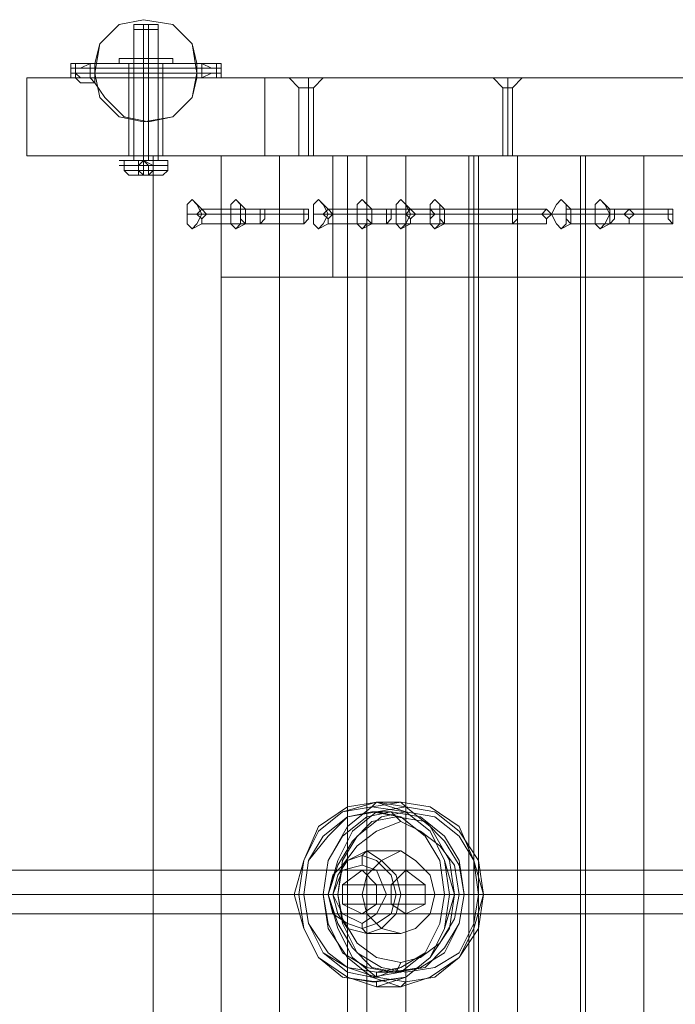
# Model space of a CAD drawing. Units: millimetres. Extents: x 2578 to 10223, y -2616 to 5408.
# Drawn here: x 4642 to 4886, y 263 to 629 of the extents above; entities that cross this region are included whole.
import ezdxf

# ---------------------------------------------------------------- set-up
doc = ezdxf.new("R2010")
doc.units = ezdxf.units.MM
doc.layers.add('brædder lærk', color=32, linetype='Continuous', lineweight=9)
doc.layers.add('stål', color=253, linetype='Continuous', lineweight=9)
doc.layers.add('taifun', color=7, linetype='Continuous', lineweight=9, true_color=0x171717)

msp = doc.modelspace()

# ---------------------------------------------------------------- linework, layer by layer
at = {"layer": 'brædder lærk', "flags": 128}
for points in [[(4645.03, 607.2), (4645.03, 578.27), (5219.84, 578.27), (5219.84, 607.2)], [(4688.41, 578.27), (4688.41, 607.2)], [(5310.22, 578.27), (4733.6, 578.27), (4733.6, 607.2), (5310.22, 607.2), (5310.22, 578.27)], [(4749.87, 603.58), (4749.87, 607.2)], [(4823.98, 603.58), (4823.98, 607.2)], [(4751.68, 603.58), (4749.87, 603.58), (4748.06, 603.58), (4746.25, 603.58), (4748.06, 603.58), (4749.87, 603.58)], [(4749.87, 578.27), (4749.87, 603.58)], [(4825.79, 603.58), (4823.98, 603.58), (4822.17, 603.58), (4823.98, 603.58)], [(4823.98, 578.27), (4823.98, 603.58)], [(4717.33, 578.27), (4758.91, 578.27), (4758.91, 533.08), (4717.33, 533.08), (4717.33, 578.27)], [(4706.49, 562.01), (4708.29, 560.2), (4710.1, 556.58), (4708.29, 552.97), (4706.49, 551.16), (4704.68, 552.97), (4704.68, 556.58), (4704.68, 560.2), (4706.49, 562.01)], [(4722.75, 562.01), (4724.56, 560.2), (4724.56, 556.58), (4724.56, 552.97), (4722.75, 551.16), (4720.95, 552.97), (4720.95, 556.58), (4720.95, 560.2), (4722.75, 562.01)], [(4753.48, 562.01), (4755.29, 560.2), (4757.1, 556.58), (4755.29, 552.97), (4753.48, 551.16), (4751.68, 552.97), (4751.68, 556.58), (4751.68, 560.2), (4753.48, 562.01)], [(4769.75, 562.01), (4771.56, 560.2), (4771.56, 556.58), (4771.56, 552.97), (4769.75, 551.16), (4767.94, 552.97), (4767.94, 556.58), (4767.94, 560.2), (4769.75, 562.01)], [(4784.21, 562.01), (4786.02, 560.2), (4787.83, 556.58), (4786.02, 552.97), (4784.21, 551.16), (4782.4, 552.97), (4782.4, 556.58), (4782.4, 560.2), (4784.21, 562.01)], [(4796.87, 562.01), (4798.67, 560.2), (4798.67, 556.58), (4798.67, 552.97), (4796.87, 551.16), (4795.06, 552.97), (4795.06, 556.58), (4795.06, 560.2), (4796.87, 562.01)], [(4843.86, 562.01), (4845.67, 560.2), (4845.67, 556.58), (4845.67, 552.97), (4843.86, 551.16), (4842.06, 552.97), (4840.25, 556.58), (4842.06, 560.2), (4843.86, 562.01)], [(4858.32, 562.01), (4860.13, 560.2), (4861.94, 556.58), (4860.13, 552.97), (4858.32, 551.16), (4856.52, 552.97), (4856.52, 556.58), (4856.52, 560.2), (4858.32, 562.01)], [(4710.1, 552.97), (4710.1, 554.77), (4711.91, 556.58), (4710.1, 558.39), (4708.29, 556.58), (4710.1, 554.77), (4710.1, 552.97)], [(4726.37, 552.97), (4726.37, 554.77), (4726.37, 556.58), (4726.37, 558.39), (4724.56, 558.39), (4724.56, 556.58), (4724.56, 554.77), (4726.37, 552.97)], [(4731.79, 558.39), (4733.6, 558.39), (4733.6, 556.58), (4733.6, 554.77), (4731.79, 552.97), (4731.79, 554.77), (4731.79, 556.58), (4731.79, 558.39)], [(4748.06, 558.39), (4749.87, 558.39), (4749.87, 556.58), (4749.87, 554.77), (4748.06, 552.97), (4748.06, 554.77), (4748.06, 556.58), (4748.06, 558.39)], [(4757.1, 552.97), (4757.1, 554.77), (4758.91, 556.58), (4757.1, 558.39), (4755.29, 556.58), (4757.1, 554.77), (4757.1, 552.97)], [(4773.37, 552.97), (4773.37, 554.77), (4773.37, 556.58), (4773.37, 558.39), (4771.56, 558.39), (4771.56, 556.58), (4771.56, 554.77), (4773.37, 552.97)], [(4778.79, 558.39), (4780.6, 558.39), (4780.6, 556.58), (4780.6, 554.77), (4778.79, 552.97), (4778.79, 554.77), (4778.79, 556.58), (4778.79, 558.39)], [(4787.83, 552.97), (4787.83, 554.77), (4789.64, 556.58), (4787.83, 558.39), (4786.02, 556.58), (4787.83, 554.77), (4787.83, 552.97)], [(4795.06, 558.39), (4796.87, 556.58), (4795.06, 554.77), (4795.06, 552.97), (4795.06, 554.77), (4795.06, 556.58), (4795.06, 558.39)], [(4800.48, 552.97), (4800.48, 554.77), (4800.48, 556.58), (4800.48, 558.39), (4798.67, 558.39), (4798.67, 556.58), (4798.67, 554.77), (4800.48, 552.97)], [(4825.79, 558.39), (4827.59, 558.39), (4827.59, 556.58), (4827.59, 554.77), (4825.79, 552.97), (4825.79, 554.77), (4825.79, 556.58), (4825.79, 558.39)], [(4838.44, 558.39), (4840.25, 556.58), (4838.44, 554.77), (4838.44, 552.97), (4838.44, 554.77), (4836.63, 556.58), (4838.44, 558.39)], [(4847.48, 552.97), (4847.48, 554.77), (4847.48, 556.58), (4847.48, 558.39), (4845.67, 558.39), (4845.67, 556.58), (4845.67, 554.77), (4847.48, 552.97)], [(4861.94, 552.97), (4863.75, 554.77), (4863.75, 556.58), (4863.75, 558.39), (4861.94, 558.39), (4861.94, 556.58), (4861.94, 554.77), (4861.94, 552.97)], [(4869.17, 558.39), (4870.98, 556.58), (4869.17, 554.77), (4869.17, 552.97), (4869.17, 554.77), (4867.36, 556.58), (4869.17, 558.39)], [(4885.44, 558.39), (4885.44, 556.58), (4885.44, 554.77), (4885.44, 552.97), (4883.63, 554.77), (4883.63, 556.58), (4883.63, 558.39), (4885.44, 558.39)]]:
    msp.add_lwpolyline(points, close=True, dxfattribs=at)
for points in [[(4733.6, 578.27), (4645.03, 578.27), (4645.03, 607.2), (4733.6, 607.2)], [(4695.64, 578.27), (4693.83, 578.27), (4688.41, 578.27), (4684.79, 578.27), (4682.99, 578.27), (4682.99, 607.2), (4684.79, 607.2), (4688.41, 607.2), (4693.83, 607.2), (4695.64, 607.2)], [(4684.79, 578.27), (4688.41, 578.27), (4693.83, 578.27), (4695.64, 578.27), (4695.64, 607.2), (4693.83, 607.2), (4688.41, 607.2), (4684.79, 607.2)], [(4755.29, 607.2), (4753.48, 607.2), (4749.87, 607.2), (4744.45, 607.2), (4742.64, 607.2), (4746.25, 603.58), (4746.25, 578.27), (4748.06, 578.27), (4749.87, 578.27), (4751.68, 578.27)], [(4744.45, 607.2), (4749.87, 607.2), (4753.48, 607.2), (4755.29, 607.2), (4751.68, 603.58), (4751.68, 578.27), (4749.87, 578.27), (4748.06, 578.27)], [(4820.36, 607.2), (4823.98, 607.2), (4827.59, 607.2), (4829.4, 607.2), (4825.79, 603.58), (4825.79, 578.27), (4823.98, 578.27), (4822.17, 578.27), (4822.17, 603.58), (4818.56, 607.2), (4820.36, 607.2), (4823.98, 607.2), (4827.59, 607.2), (4829.4, 607.2)], [(4692.02, 578.27), (4739.02, 578.27)], [(4739.02, 28.76), (4692.02, 28.76), (4692.02, 578.27), (4717.33, 578.27)], [(5261.42, 578.27), (4717.33, 578.27)], [(4764.33, 28.76), (4739.02, 28.76), (4739.02, 578.27), (4764.33, 578.27), (4764.33, 28.76), (4717.33, 28.76), (4717.33, 578.27), (4764.33, 578.27)], [(4739.02, 578.27), (4786.02, 578.27)], [(4786.02, 28.76), (4739.02, 28.76), (4739.02, 578.27), (4764.33, 578.27)], [(4758.91, 578.27), (5310.22, 578.27), (5310.22, 533.08), (4758.91, 533.08)], [(4811.33, 28.76), (4786.02, 28.76), (4786.02, 578.27), (4811.33, 578.27), (4811.33, 28.76), (4764.33, 28.76), (4764.33, 578.27), (4811.33, 578.27)], [(4771.56, 578.27), (4809.52, 578.27)], [(4809.52, 28.76), (4771.56, 28.76), (4771.56, 578.27), (4813.13, 578.27)], [(4851.09, 28.76), (4809.52, 28.76), (4809.52, 578.27), (4851.09, 578.27), (4851.09, 28.76), (4813.13, 28.76), (4813.13, 578.27), (4851.09, 578.27)], [(4825.79, 578.27), (4823.98, 578.27), (4822.17, 578.27)], [(4827.59, 578.27), (4874.59, 578.27)], [(4874.59, 28.76), (4827.59, 28.76), (4827.59, 578.27), (4852.9, 578.27)], [(4899.9, 28.76), (4874.59, 28.76), (4874.59, 578.27), (4899.9, 578.27), (4899.9, 28.76), (4852.9, 28.76), (4852.9, 578.27), (4899.9, 578.27)], [(4874.59, 578.27), (4921.59, 578.27)], [(4921.59, 28.76), (4874.59, 28.76), (4874.59, 578.27), (4899.9, 578.27)], [(4706.49, 562.01), (4710.1, 558.39), (4731.79, 558.39)], [(4722.75, 562.01), (4726.37, 558.39), (4748.06, 558.39)], [(4753.48, 562.01), (4757.1, 558.39), (4778.79, 558.39)], [(4769.75, 562.01), (4773.37, 558.39), (4795.06, 558.39)], [(4784.21, 562.01), (4787.83, 558.39), (4825.79, 558.39)], [(4796.87, 562.01), (4800.48, 558.39), (4838.44, 558.39)], [(4843.86, 562.01), (4847.48, 558.39), (4869.17, 558.39)], [(4858.32, 562.01), (4861.94, 558.39), (4885.44, 558.39)], [(4704.68, 556.58), (4708.29, 556.58), (4731.79, 556.58)], [(4710.1, 556.58), (4711.91, 556.58), (4733.6, 556.58)], [(4720.95, 556.58), (4724.56, 556.58)], [(4748.06, 556.58), (4724.56, 556.58), (4726.37, 556.58), (4749.87, 556.58)], [(4751.68, 556.58), (4755.29, 556.58), (4778.79, 556.58)], [(4757.1, 556.58), (4758.91, 556.58), (4780.6, 556.58)], [(4767.94, 556.58), (4771.56, 556.58)], [(4795.06, 556.58), (4771.56, 556.58), (4773.37, 556.58), (4796.87, 556.58)], [(4782.4, 556.58), (4786.02, 556.58), (4825.79, 556.58)], [(4787.83, 556.58), (4789.64, 556.58), (4827.59, 556.58)], [(4795.06, 556.58), (4798.67, 556.58)], [(4836.63, 556.58), (4798.67, 556.58), (4800.48, 556.58), (4840.25, 556.58)], [(4840.25, 556.58), (4845.67, 556.58)], [(4867.36, 556.58), (4845.67, 556.58), (4847.48, 556.58), (4870.98, 556.58)], [(4856.52, 556.58), (4861.94, 556.58)], [(4883.63, 556.58), (4861.94, 556.58), (4863.75, 556.58), (4885.44, 556.58)], [(4706.49, 551.16), (4710.1, 552.97), (4731.79, 552.97)], [(4722.75, 551.16), (4726.37, 552.97), (4748.06, 552.97)], [(4753.48, 551.16), (4757.1, 552.97), (4778.79, 552.97)], [(4769.75, 551.16), (4773.37, 552.97), (4795.06, 552.97)], [(4784.21, 551.16), (4787.83, 552.97), (4825.79, 552.97)], [(4796.87, 551.16), (4800.48, 552.97), (4838.44, 552.97)], [(4843.86, 551.16), (4847.48, 552.97), (4869.17, 552.97)], [(4858.32, 551.16), (4861.94, 552.97), (4885.44, 552.97)], [(5261.42, 533.08), (4717.33, 533.08)]]:
    msp.add_lwpolyline(points, dxfattribs=at)
at = {"layer": 'stål', "flags": 128}
for points in [[(4708.29, 612.62), (4708.29, 607.2), (4706.49, 599.96), (4699.26, 592.73), (4690.22, 590.93), (4681.18, 592.73), (4673.95, 599.96), (4670.33, 605.39), (4670.33, 612.62), (4672.14, 619.85), (4679.37, 627.08), (4688.41, 628.89), (4699.26, 627.08), (4706.49, 619.85)], [(4708.29, 609), (4706.49, 619.85), (4699.26, 627.08), (4688.41, 628.89), (4679.37, 627.08), (4672.14, 619.85), (4670.33, 609), (4672.14, 599.96), (4679.37, 592.73), (4688.41, 590.93), (4699.26, 592.73), (4706.49, 599.96), (4708.29, 609)], [(4693.83, 625.27), (4692.02, 625.27), (4688.41, 625.27), (4684.79, 625.27), (4688.41, 625.27), (4692.02, 625.27)], [(4663.1, 612.62), (4661.3, 612.62), (4661.3, 610.81), (4661.3, 612.62)], [(4688.41, 614.43), (4688.41, 612.62)], [(4688.41, 612.62), (4688.41, 607.2)], [(4690.22, 614.43), (4690.22, 612.62)], [(4717.33, 610.81), (4717.33, 612.62), (4715.52, 612.62), (4717.33, 612.62)], [(4661.3, 609), (4661.3, 610.81)], [(4663.1, 607.2), (4661.3, 607.2), (4661.3, 609), (4661.3, 607.2)], [(4668.53, 610.81), (4710.1, 610.81), (4710.1, 609), (4668.53, 609)], [(4715.52, 607.2), (4717.33, 607.2), (4717.33, 609), (4717.33, 607.2)], [(4695.64, 607.2), (4693.83, 607.2), (4688.41, 607.2), (4684.79, 607.2), (4682.99, 607.2), (4684.79, 607.2), (4688.41, 607.2), (4693.83, 607.2), (4695.64, 607.2)], [(4693.83, 576.47), (4692.02, 576.47), (4688.41, 576.47), (4684.79, 576.47), (4688.41, 576.47), (4692.02, 576.47)], [(4693.83, 576.47), (4692.02, 576.47), (4688.41, 576.47), (4684.79, 576.47), (4688.41, 576.47), (4692.02, 576.47), (4693.83, 576.47)], [(4686.6, 571.04), (4686.6, 574.66)], [(4692.02, 574.66), (4692.02, 571.04), (4692.02, 574.66), (4688.41, 574.66), (4686.6, 574.66), (4690.22, 574.66)], [(4695.64, 571.04), (4693.83, 571.04), (4688.41, 571.04), (4684.79, 571.04), (4682.99, 571.04), (4684.79, 571.04), (4688.41, 571.04), (4693.83, 571.04), (4695.64, 571.04)], [(4688.41, 571.04), (4692.02, 571.04), (4690.22, 571.04), (4686.6, 571.04), (4688.41, 571.04)]]:
    msp.add_lwpolyline(points, close=True, dxfattribs=at)
for points in [[(4692.02, 627.08), (4688.41, 627.08), (4686.6, 627.08), (4684.79, 627.08), (4684.79, 625.27), (4684.79, 576.47), (4688.41, 576.47), (4692.02, 576.47), (4693.83, 576.47), (4693.83, 625.27), (4693.83, 627.08), (4692.02, 627.08), (4688.41, 627.08), (4686.6, 627.08), (4684.79, 627.08)], [(4688.41, 576.47), (4688.41, 625.27), (4688.41, 627.08)], [(4690.22, 576.47), (4690.22, 625.27), (4690.22, 627.08)], [(4715.52, 612.62), (4713.72, 612.62), (4711.91, 612.62), (4710.1, 612.62), (4708.29, 612.62), (4710.1, 612.62), (4713.72, 610.81), (4715.52, 610.81), (4717.33, 610.81), (4717.33, 609), (4715.52, 609), (4713.72, 609), (4710.1, 607.2), (4708.29, 607.2), (4710.1, 607.2), (4711.91, 607.2), (4713.72, 607.2), (4715.52, 607.2), (4663.1, 607.2), (4664.91, 605.39), (4666.72, 605.39), (4668.53, 605.39), (4670.33, 605.39), (4668.53, 607.2), (4664.91, 607.2), (4663.1, 609), (4661.3, 609), (4663.1, 609), (4668.53, 609), (4668.53, 607.2), (4710.1, 607.2)], [(4663.1, 612.62), (4664.91, 612.62), (4666.72, 612.62), (4668.53, 612.62), (4670.33, 612.62), (4668.53, 612.62), (4664.91, 610.81), (4663.1, 610.81), (4661.3, 610.81)], [(4661.3, 610.81), (4663.1, 610.81), (4668.53, 610.81), (4668.53, 612.62), (4664.91, 612.62), (4663.1, 612.62), (4715.52, 612.62), (4713.72, 612.62), (4710.1, 612.62)], [(4717.33, 612.62), (4715.52, 612.62), (4710.1, 612.62), (4668.53, 612.62), (4663.1, 612.62), (4661.3, 612.62)], [(4664.91, 612.62), (4663.1, 612.62), (4663.1, 610.81), (4663.1, 609), (4663.1, 607.2), (4664.91, 607.2)], [(4668.53, 612.62), (4710.1, 612.62), (4710.1, 610.81), (4715.52, 610.81), (4717.33, 610.81), (4717.33, 609), (4715.52, 609), (4710.1, 609), (4710.1, 607.2), (4713.72, 607.2), (4715.52, 607.2)], [(4695.64, 614.43), (4688.41, 614.43), (4682.99, 614.43), (4679.37, 614.43), (4682.99, 614.43), (4688.41, 614.43), (4695.64, 614.43), (4699.26, 614.43), (4699.26, 612.62), (4695.64, 612.62), (4688.41, 612.62), (4682.99, 612.62), (4679.37, 612.62), (4682.99, 612.62), (4688.41, 612.62), (4695.64, 612.62)], [(4679.37, 612.62), (4679.37, 614.43)], [(4682.99, 612.62), (4684.79, 612.62), (4688.41, 612.62), (4693.83, 612.62), (4695.64, 612.62), (4695.64, 607.2)], [(4693.83, 612.62), (4688.41, 612.62), (4684.79, 612.62), (4682.99, 612.62), (4682.99, 607.2)], [(4692.02, 614.43), (4688.41, 614.43), (4684.79, 614.43), (4684.79, 612.62), (4688.41, 612.62), (4692.02, 612.62), (4693.83, 612.62), (4693.83, 614.43), (4692.02, 614.43), (4688.41, 614.43), (4684.79, 614.43)], [(4693.83, 612.62), (4692.02, 612.62), (4688.41, 612.62), (4684.79, 612.62)], [(4713.72, 607.2), (4715.52, 607.2), (4715.52, 609), (4715.52, 610.81), (4715.52, 612.62), (4713.72, 612.62)], [(4717.33, 607.2), (4715.52, 607.2), (4710.1, 607.2), (4668.53, 607.2), (4663.1, 607.2), (4661.3, 607.2)], [(4663.1, 607.2), (4664.91, 607.2), (4668.53, 607.2)], [(4695.64, 571.04), (4697.45, 572.85), (4697.45, 574.66), (4697.45, 576.47), (4695.64, 576.47), (4688.41, 576.47), (4682.99, 576.47), (4679.37, 576.47), (4682.99, 576.47), (4688.41, 576.47), (4695.64, 576.47)], [(4682.99, 571.04), (4681.18, 572.85), (4681.18, 574.66), (4681.18, 576.47)], [(4686.6, 574.66), (4686.6, 572.85), (4688.41, 571.04), (4688.41, 574.66), (4688.41, 576.47), (4692.02, 574.66), (4692.02, 576.47), (4688.41, 576.47), (4684.79, 576.47)], [(4692.02, 574.66), (4692.02, 572.85), (4690.22, 571.04), (4690.22, 574.66), (4688.41, 576.47), (4686.6, 574.66), (4686.6, 576.47)], [(4695.64, 574.66), (4688.41, 574.66), (4682.99, 574.66), (4679.37, 574.66), (4682.99, 574.66), (4688.41, 574.66), (4695.64, 574.66), (4697.45, 574.66)], [(4682.99, 572.85), (4688.41, 572.85), (4695.64, 572.85), (4697.45, 572.85), (4695.64, 572.85), (4688.41, 572.85), (4682.99, 572.85), (4681.18, 572.85)]]:
    msp.add_lwpolyline(points, dxfattribs=at)
at = {"layer": 'taifun', "flags": 128}
for points in [[(4775.17, 269.17), (4764.33, 272.79), (4753.48, 280.02), (4748.06, 290.87), (4744.45, 303.52), (4748.06, 316.17), (4753.48, 328.82), (4764.33, 336.06), (4775.17, 337.86), (4786.02, 336.06), (4795.06, 328.82), (4802.29, 316.17), (4804.1, 303.52), (4802.29, 290.87), (4795.06, 280.02), (4786.02, 272.79), (4775.17, 269.17)], [(4775.17, 337.86), (4762.52, 334.25), (4753.48, 327.02), (4748.06, 316.17), (4744.45, 303.52), (4748.06, 290.87), (4753.48, 280.02), (4762.52, 272.79), (4775.17, 270.98), (4786.02, 272.79), (4795.06, 280.02), (4800.48, 290.87), (4804.1, 303.52), (4800.48, 316.17), (4795.06, 327.02), (4786.02, 334.25), (4775.17, 337.86)], [(4784.21, 269.17), (4773.37, 272.79), (4764.33, 280.02), (4757.1, 290.87), (4755.29, 303.52), (4757.1, 316.17), (4764.33, 328.82), (4773.37, 336.06), (4784.21, 337.86), (4795.06, 336.06), (4805.9, 328.82), (4811.33, 316.17), (4814.94, 303.52), (4811.33, 290.87), (4805.9, 280.02), (4795.06, 272.79), (4784.21, 269.17)], [(4773.37, 270.98), (4762.52, 272.79), (4753.48, 280.02), (4748.06, 290.87), (4746.25, 303.52), (4748.06, 316.17), (4753.48, 327.02), (4762.52, 334.25), (4773.37, 336.06), (4786.02, 334.25), (4795.06, 327.02), (4800.48, 316.17), (4802.29, 303.52), (4800.48, 290.87), (4795.06, 280.02), (4786.02, 272.79), (4773.37, 270.98)], [(4773.37, 272.79), (4764.33, 274.6), (4755.29, 281.83), (4749.87, 292.67), (4748.06, 303.52), (4749.87, 316.17), (4755.29, 325.21), (4764.33, 332.44), (4773.37, 334.25), (4784.21, 332.44), (4793.25, 325.21), (4798.67, 316.17), (4800.48, 303.52), (4798.67, 292.67), (4793.25, 281.83), (4784.21, 274.6), (4773.37, 272.79)], [(4775.17, 274.6), (4764.33, 276.4), (4757.1, 281.83), (4749.87, 292.67), (4748.06, 303.52), (4749.87, 316.17), (4757.1, 325.21), (4764.33, 332.44), (4775.17, 334.25), (4784.21, 332.44), (4793.25, 325.21), (4798.67, 316.17), (4800.48, 303.52), (4798.67, 292.67), (4793.25, 281.83), (4784.21, 276.4), (4775.17, 274.6)], [(4775.17, 334.25), (4764.33, 332.44), (4755.29, 325.21), (4749.87, 316.17), (4748.06, 303.52), (4749.87, 292.67), (4755.29, 281.83), (4764.33, 276.4), (4775.17, 272.79), (4784.21, 276.4), (4793.25, 281.83), (4798.67, 292.67), (4800.48, 303.52), (4798.67, 316.17), (4793.25, 325.21), (4784.21, 332.44), (4775.17, 334.25)], [(4780.6, 274.6), (4771.56, 276.4), (4762.52, 281.83), (4757.1, 292.67), (4755.29, 303.52), (4757.1, 316.17), (4762.52, 325.21), (4771.56, 332.44), (4780.6, 334.25), (4791.44, 332.44), (4800.48, 325.21), (4805.9, 316.17), (4807.71, 303.52), (4805.9, 292.67), (4800.48, 281.83), (4791.44, 276.4), (4780.6, 274.6)], [(4786.02, 336.06), (4775.17, 334.25), (4766.14, 327.02), (4760.71, 316.17), (4757.1, 303.52), (4760.71, 290.87), (4766.14, 280.02), (4775.17, 272.79), (4786.02, 270.98), (4796.87, 272.79), (4805.9, 280.02), (4813.13, 290.87), (4814.94, 303.52), (4813.13, 316.17), (4805.9, 327.02), (4796.87, 334.25), (4786.02, 336.06)], [(4786.02, 274.6), (4776.98, 276.4), (4767.94, 281.83), (4762.52, 292.67), (4760.71, 303.52), (4762.52, 316.17), (4767.94, 325.21), (4776.98, 332.44), (4786.02, 334.25), (4796.87, 332.44), (4805.9, 325.21), (4811.33, 316.17), (4813.13, 303.52), (4811.33, 292.67), (4805.9, 281.83), (4796.87, 276.4), (4786.02, 274.6)], [(4782.4, 332.44), (4773.37, 330.63), (4766.14, 323.4), (4760.71, 314.36), (4757.1, 303.52), (4760.71, 292.67), (4766.14, 283.63), (4773.37, 276.4), (4782.4, 274.6), (4793.25, 276.4), (4800.48, 283.63), (4805.9, 292.67), (4807.71, 303.52), (4805.9, 314.36), (4800.48, 323.4), (4793.25, 330.63), (4782.4, 332.44)], [(4784.21, 278.21), (4775.17, 280.02), (4767.94, 285.44), (4762.52, 294.48), (4760.71, 303.52), (4762.52, 314.36), (4767.94, 321.59), (4775.17, 327.02), (4784.21, 330.63), (4791.44, 327.02), (4798.67, 321.59), (4804.1, 314.36), (4805.9, 303.52), (4804.1, 294.48), (4798.67, 285.44), (4791.44, 280.02), (4784.21, 278.21)], [(4771.56, 289.06), (4764.33, 290.87), (4760.71, 296.29), (4758.91, 303.52), (4760.71, 310.75), (4764.33, 316.17), (4771.56, 319.79), (4776.98, 316.17), (4782.4, 310.75), (4784.21, 303.52), (4782.4, 296.29), (4776.98, 290.87), (4771.56, 289.06)], [(4784.21, 289.06), (4776.98, 290.87), (4771.56, 296.29), (4769.75, 303.52), (4771.56, 310.75), (4776.98, 316.17), (4784.21, 319.79), (4789.64, 316.17), (4795.06, 310.75), (4796.87, 303.52), (4795.06, 296.29), (4789.64, 290.87), (4784.21, 289.06)], [(4769.75, 317.98), (4764.33, 316.17), (4758.91, 310.75), (4757.1, 303.52), (4758.91, 296.29), (4764.33, 292.67), (4769.75, 290.87), (4775.17, 292.67), (4780.6, 296.29), (4782.4, 303.52), (4780.6, 310.75), (4775.17, 316.17), (4769.75, 317.98)], [(4769.75, 292.67), (4762.52, 296.29), (4758.91, 303.52), (4762.52, 312.56), (4769.75, 314.36), (4775.17, 312.56), (4778.79, 303.52), (4775.17, 296.29), (4769.75, 292.67)], [(4762.52, 299.9), (4769.75, 296.29), (4775.17, 299.9), (4775.17, 307.13), (4769.75, 312.56), (4762.52, 307.13), (4762.52, 299.9)], [(4786.02, 296.29), (4780.6, 299.9), (4780.6, 307.13), (4786.02, 312.56), (4793.25, 307.13), (4793.25, 299.9), (4786.02, 296.29)], [(4755.29, 303.52), (4757.1, 303.52), (4760.71, 303.52), (4757.1, 303.52)], [(4758.91, 303.52), (4757.1, 303.52), (4758.91, 303.52)]]:
    msp.add_lwpolyline(points, close=True, dxfattribs=at)
for points in [[(4786.02, 334.25), (4786.02, 336.06), (4784.21, 337.86), (4775.17, 337.86), (4773.37, 336.06)], [(4773.37, 334.25), (4775.17, 334.25), (4780.6, 334.25), (4782.4, 332.44), (4784.21, 330.63)], [(4784.21, 319.79), (4771.56, 319.79), (4769.75, 317.98), (4769.75, 314.36)], [(4111.79, 312.56), (5312.03, 312.56)], [(4769.75, 312.56), (4786.02, 312.56)], [(4762.52, 307.13), (4780.6, 307.13)], [(4775.17, 307.13), (4793.25, 307.13)], [(4104.55, 303.52), (5304.8, 303.52)], [(4119.02, 303.52), (5317.45, 303.52)], [(4755.29, 303.52), (4744.45, 303.52), (4746.25, 303.52)], [(4755.29, 303.52), (4748.06, 303.52)], [(4769.75, 303.52), (4758.91, 303.52)], [(4796.87, 303.52), (4784.21, 303.52), (4782.4, 303.52), (4778.79, 303.52)], [(4805.9, 303.52), (4807.71, 303.52), (4800.48, 303.52)], [(4813.13, 303.52), (4814.94, 303.52), (4804.1, 303.52), (4802.29, 303.52)], [(4762.52, 299.9), (4780.6, 299.9)], [(4775.17, 299.9), (4793.25, 299.9)], [(4111.79, 296.29), (5312.03, 296.29)], [(4769.75, 296.29), (4786.02, 296.29)], [(4784.21, 289.06), (4771.56, 289.06), (4769.75, 290.87), (4769.75, 292.67)], [(4773.37, 272.79), (4775.17, 272.79), (4775.17, 274.6), (4780.6, 274.6), (4782.4, 274.6), (4784.21, 278.21)], [(4786.02, 274.6), (4786.02, 270.98), (4784.21, 269.17), (4775.17, 269.17), (4775.17, 270.98), (4773.37, 270.98)]]:
    msp.add_lwpolyline(points, dxfattribs=at)

doc.saveas('drawing.dxf')
